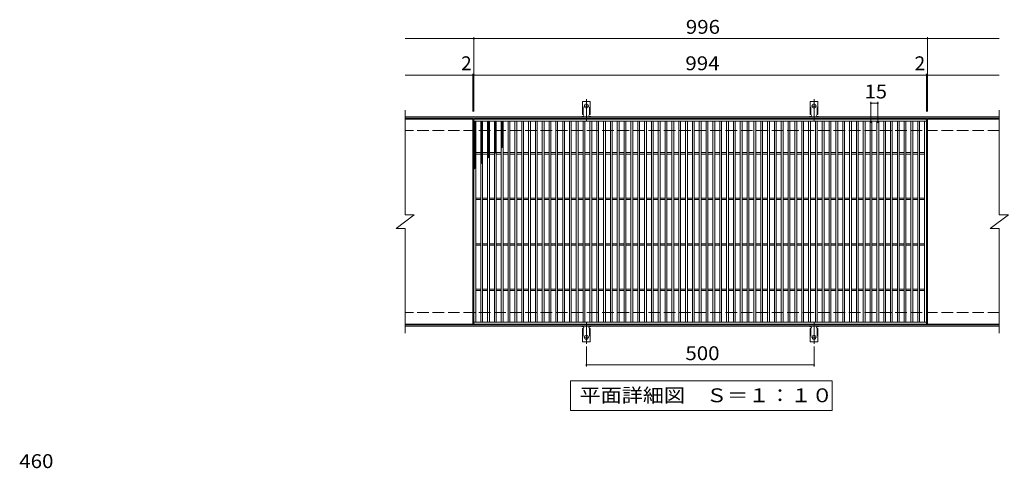
# Model space of a CAD drawing. Units: millimetres. Extents: x -1750 to 1653, y -1377 to 1157.
# Drawn here: x -1647 to 515, y 172 to 1157 of the extents above; entities that cross this region are included whole.
import ezdxf

# ---------------------------------------------------------------- set-up
doc = ezdxf.new("R2010")
doc.units = ezdxf.units.MM
doc.header["$LTSCALE"] = 10
for name, pattern in [('JWW_CENTER2', [13.546667, 11.006667, -0.846667, 0.846667, -0.846667]), ('JWW_DASHED2', [3.386667, 1.693333, -1.693333]), ('JWW_DASHED3', [3.386667, 2.54, -0.846667])]:
    doc.linetypes.add(name, pattern=pattern)
for name, color, linetype in [('C-1', 7, 'Continuous'), ('C-2', 7, 'Continuous'), ('C-4', 7, 'Continuous'), ('C-5', 7, 'Continuous'), ('C-9', 7, 'Continuous'), ('C-A', 7, 'Continuous'), ('D-4', 7, 'Continuous')]:
    doc.layers.add(name, color=color, linetype=linetype)
doc.styles.add('ＭＳ ゴシック', font='txt', dxfattribs={"height": 1})

msp = doc.modelspace()

# ---------------------------------------------------------------- linework, layer by layer
at = {"layer": 'C-1', "color": 2, "linetype": 'Continuous', "lineweight": 9}
for p, q in [((504.2, 943.8), (-800.8, 943.8)), ((504.2, 940.8), (-800.8, 940.8)), ((504.2, 486.8), (-800.8, 486.8)), ((504.2, 483.8), (-800.8, 483.8))]:
    msp.add_line(p, q, dxfattribs=at)
at = {"layer": 'C-1', "color": 2, "linetype": 'JWW_DASHED3', "lineweight": 9}
for p, q in [((504.2, 913.8), (-800.8, 913.8)), ((504.2, 513.8), (-800.8, 513.8))]:
    msp.add_line(p, q, dxfattribs=at)
at = {"layer": 'C-2', "color": 3, "linetype": 'Continuous', "lineweight": 9}
for p, q in [((-800.8, 958.8), (-800.8, 728.8)), ((504.2, 958.8), (504.2, 728.8)), ((-651.8, 938.8), (-800.8, 938.8)), ((-651.8, 938.8), (-651.8, 488.8)), ((-649.8, 488.8), (-649.8, 938.8)), ((-649.8, 938.8), (344.2, 938.8)), ((-649.8, 934.8), (344.2, 934.8)), ((-645.8, 492.8), (-645.8, 934.8)), ((-634.8, 492.8), (-634.8, 934.8)), ((-630.8, 492.8), (-630.8, 934.8)), ((-619.8, 492.8), (-619.8, 934.8)), ((-615.8, 492.8), (-615.8, 934.8)), ((-604.8, 492.8), (-604.8, 934.8)), ((-600.8, 492.8), (-600.8, 934.8)), ((-589.8, 492.8), (-589.8, 934.8)), ((-585.8, 492.8), (-585.8, 934.8)), ((-574.8, 492.8), (-574.8, 934.8)), ((-570.8, 492.8), (-570.8, 934.8)), ((-559.8, 492.8), (-559.8, 934.8)), ((-555.8, 492.8), (-555.8, 934.8)), ((-544.8, 492.8), (-544.8, 934.8)), ((-540.8, 492.8), (-540.8, 934.8)), ((-529.8, 492.8), (-529.8, 934.8)), ((-525.8, 492.8), (-525.8, 934.8)), ((-514.8, 492.8), (-514.8, 934.8)), ((-510.8, 492.8), (-510.8, 934.8)), ((-499.8, 492.8), (-499.8, 934.8)), ((-495.8, 492.8), (-495.8, 934.8)), ((-484.8, 492.8), (-484.8, 934.8)), ((-480.8, 492.8), (-480.8, 934.8)), ((-469.8, 492.8), (-469.8, 934.8)), ((-465.8, 492.8), (-465.8, 934.8)), ((-454.8, 492.8), (-454.8, 934.8)), ((-450.8, 492.8), (-450.8, 934.8)), ((-439.8, 492.8), (-439.8, 934.8)), ((-435.8, 492.8), (-435.8, 934.8)), ((-424.8, 492.8), (-424.8, 934.8)), ((-420.8, 492.8), (-420.8, 934.8)), ((-409.8, 492.8), (-409.8, 934.8)), ((-405.8, 492.8), (-405.8, 934.8)), ((-394.8, 492.8), (-394.8, 934.8)), ((-390.8, 492.8), (-390.8, 934.8)), ((-379.8, 492.8), (-379.8, 934.8)), ((-375.8, 492.8), (-375.8, 934.8)), ((-364.8, 492.8), (-364.8, 934.8)), ((-360.8, 492.8), (-360.8, 934.8)), ((-349.8, 492.8), (-349.8, 934.8)), ((-345.8, 492.8), (-345.8, 934.8)), ((-334.8, 492.8), (-334.8, 934.8)), ((-330.8, 492.8), (-330.8, 934.8)), ((-319.8, 492.8), (-319.8, 934.8)), ((-315.8, 492.8), (-315.8, 934.8)), ((-304.8, 492.8), (-304.8, 934.8)), ((-300.8, 492.8), (-300.8, 934.8)), ((-289.8, 492.8), (-289.8, 934.8)), ((-285.8, 492.8), (-285.8, 934.8)), ((-274.8, 492.8), (-274.8, 934.8)), ((-270.8, 492.8), (-270.8, 934.8)), ((-259.8, 492.8), (-259.8, 934.8)), ((-255.8, 492.8), (-255.8, 934.8)), ((-244.8, 492.8), (-244.8, 934.8)), ((-240.8, 492.8), (-240.8, 934.8)), ((-229.8, 492.8), (-229.8, 934.8)), ((-225.8, 492.8), (-225.8, 934.8)), ((-214.8, 492.8), (-214.8, 934.8)), ((-210.8, 492.8), (-210.8, 934.8)), ((-199.8, 492.8), (-199.8, 934.8)), ((-195.8, 492.8), (-195.8, 934.8)), ((-184.8, 492.8), (-184.8, 934.8)), ((-180.8, 492.8), (-180.8, 934.8)), ((-169.8, 492.8), (-169.8, 934.8)), ((-165.8, 492.8), (-165.8, 934.8)), ((-154.8, 492.8), (-154.8, 934.8)), ((-150.8, 492.8), (-150.8, 934.8)), ((-139.8, 492.8), (-139.8, 934.8)), ((-135.8, 492.8), (-135.8, 934.8)), ((-124.8, 492.8), (-124.8, 934.8)), ((-120.8, 492.8), (-120.8, 934.8)), ((-109.8, 492.8), (-109.8, 934.8)), ((-105.8, 492.8), (-105.8, 934.8)), ((-94.8, 492.8), (-94.8, 934.8)), ((-90.8, 492.8), (-90.8, 934.8)), ((-79.8, 492.8), (-79.8, 934.8)), ((-75.8, 492.8), (-75.8, 934.8)), ((-64.8, 492.8), (-64.8, 934.8)), ((-60.8, 492.8), (-60.8, 934.8)), ((-49.8, 492.8), (-49.8, 934.8)), ((-45.8, 492.8), (-45.8, 934.8)), ((-34.8, 492.8), (-34.8, 934.8)), ((-30.8, 492.8), (-30.8, 934.8)), ((-19.8, 492.8), (-19.8, 934.8)), ((-15.8, 492.8), (-15.8, 934.8)), ((-4.8, 492.8), (-4.8, 934.8)), ((-0.8, 492.8), (-0.8, 934.8)), ((10.2, 492.8), (10.2, 934.8)), ((14.2, 492.8), (14.2, 934.8)), ((25.2, 492.8), (25.2, 934.8)), ((29.2, 492.8), (29.2, 934.8)), ((40.2, 492.8), (40.2, 934.8)), ((44.2, 492.8), (44.2, 934.8)), ((55.2, 492.8), (55.2, 934.8)), ((59.2, 492.8), (59.2, 934.8)), ((70.2, 492.8), (70.2, 934.8)), ((74.2, 492.8), (74.2, 934.8)), ((85.2, 492.8), (85.2, 934.8)), ((89.2, 492.8), (89.2, 934.8)), ((100.2, 492.8), (100.2, 934.8)), ((104.2, 492.8), (104.2, 934.8)), ((115.2, 492.8), (115.2, 934.8)), ((119.2, 492.8), (119.2, 934.8)), ((130.2, 492.8), (130.2, 934.8)), ((134.2, 492.8), (134.2, 934.8)), ((145.2, 492.8), (145.2, 934.8)), ((149.2, 492.8), (149.2, 934.8)), ((160.2, 492.8), (160.2, 934.8)), ((164.2, 492.8), (164.2, 934.8)), ((175.2, 492.8), (175.2, 934.8)), ((179.2, 492.8), (179.2, 934.8)), ((190.2, 492.8), (190.2, 934.8)), ((194.2, 492.8), (194.2, 934.8)), ((205.2, 492.8), (205.2, 934.8)), ((209.2, 492.8), (209.2, 934.8)), ((220.2, 492.8), (220.2, 934.8)), ((224.2, 492.8), (224.2, 934.8)), ((235.2, 492.8), (235.2, 934.8)), ((239.2, 492.8), (239.2, 934.8)), ((250.2, 492.8), (250.2, 934.8)), ((254.2, 492.8), (254.2, 934.8)), ((265.2, 492.8), (265.2, 934.8)), ((269.2, 492.8), (269.2, 934.8)), ((280.2, 492.8), (280.2, 934.8)), ((284.2, 492.8), (284.2, 934.8)), ((295.2, 492.8), (295.2, 934.8)), ((299.2, 492.8), (299.2, 934.8)), ((310.2, 492.8), (310.2, 934.8)), ((314.2, 492.8), (314.2, 934.8)), ((325.2, 492.8), (325.2, 934.8)), ((329.2, 492.8), (329.2, 934.8)), ((340.2, 492.8), (340.2, 934.8)), ((344.2, 938.8), (344.2, 488.8)), ((346.2, 938.8), (346.2, 488.8)), ((504.2, 938.8), (346.2, 938.8)), ((-645.8, 865.3), (-634.8, 865.3)), ((-630.8, 865.3), (-619.8, 865.3)), ((-615.8, 865.3), (-604.8, 865.3)), ((-600.8, 865.3), (-589.8, 865.3)), ((-585.8, 865.3), (-574.8, 865.3)), ((-570.8, 865.3), (-559.8, 865.3)), ((-555.8, 865.3), (-544.8, 865.3)), ((-540.8, 865.3), (-529.8, 865.3)), ((-525.8, 865.3), (-514.8, 865.3)), ((-510.8, 865.3), (-499.8, 865.3)), ((-495.8, 865.3), (-484.8, 865.3)), ((-480.8, 865.3), (-469.8, 865.3)), ((-465.8, 865.3), (-454.8, 865.3)), ((-450.8, 865.3), (-439.8, 865.3)), ((-435.8, 865.3), (-424.8, 865.3)), ((-420.8, 865.3), (-409.8, 865.3)), ((-405.8, 865.3), (-394.8, 865.3)), ((-390.8, 865.3), (-379.8, 865.3)), ((-375.8, 865.3), (-364.8, 865.3)), ((-360.8, 865.3), (-349.8, 865.3)), ((-345.8, 865.3), (-334.8, 865.3)), ((-330.8, 865.3), (-319.8, 865.3)), ((-315.8, 865.3), (-304.8, 865.3)), ((-300.8, 865.3), (-289.8, 865.3)), ((-285.8, 865.3), (-274.8, 865.3)), ((-270.8, 865.3), (-259.8, 865.3)), ((-255.8, 865.3), (-244.8, 865.3)), ((-240.8, 865.3), (-229.8, 865.3)), ((-225.8, 865.3), (-214.8, 865.3)), ((-210.8, 865.3), (-199.8, 865.3)), ((-195.8, 865.3), (-184.8, 865.3)), ((-180.8, 865.3), (-169.8, 865.3)), ((-165.8, 865.3), (-154.8, 865.3)), ((-150.8, 865.3), (-139.8, 865.3)), ((-135.8, 865.3), (-124.8, 865.3)), ((-120.8, 865.3), (-109.8, 865.3)), ((-105.8, 865.3), (-94.8, 865.3)), ((-90.8, 865.3), (-79.8, 865.3)), ((-75.8, 865.3), (-64.8, 865.3)), ((-60.8, 865.3), (-49.8, 865.3)), ((-45.8, 865.3), (-34.8, 865.3)), ((-30.8, 865.3), (-19.8, 865.3)), ((-15.8, 865.3), (-4.8, 865.3)), ((-0.8, 865.3), (10.2, 865.3)), ((14.2, 865.3), (25.2, 865.3)), ((29.2, 865.3), (40.2, 865.3)), ((44.2, 865.3), (55.2, 865.3)), ((59.2, 865.3), (70.2, 865.3)), ((74.2, 865.3), (85.2, 865.3)), ((89.2, 865.3), (100.2, 865.3)), ((104.2, 865.3), (115.2, 865.3)), ((119.2, 865.3), (130.2, 865.3)), ((134.2, 865.3), (145.2, 865.3)), ((149.2, 865.3), (160.2, 865.3)), ((164.2, 865.3), (175.2, 865.3)), ((179.2, 865.3), (190.2, 865.3)), ((194.2, 865.3), (205.2, 865.3)), ((209.2, 865.3), (220.2, 865.3)), ((224.2, 865.3), (235.2, 865.3)), ((239.2, 865.3), (250.2, 865.3)), ((254.2, 865.3), (265.2, 865.3)), ((269.2, 865.3), (280.2, 865.3)), ((284.2, 865.3), (295.2, 865.3)), ((299.2, 865.3), (310.2, 865.3)), ((314.2, 865.3), (325.2, 865.3)), ((329.2, 865.3), (340.2, 865.3)), ((-645.8, 862.3), (-634.8, 862.3)), ((-630.8, 862.3), (-619.8, 862.3)), ((-615.8, 862.3), (-604.8, 862.3)), ((-600.8, 862.3), (-589.8, 862.3)), ((-585.8, 862.3), (-574.8, 862.3)), ((-570.8, 862.3), (-559.8, 862.3)), ((-555.8, 862.3), (-544.8, 862.3)), ((-540.8, 862.3), (-529.8, 862.3)), ((-525.8, 862.3), (-514.8, 862.3)), ((-510.8, 862.3), (-499.8, 862.3)), ((-495.8, 862.3), (-484.8, 862.3)), ((-480.8, 862.3), (-469.8, 862.3)), ((-465.8, 862.3), (-454.8, 862.3)), ((-450.8, 862.3), (-439.8, 862.3)), ((-435.8, 862.3), (-424.8, 862.3)), ((-420.8, 862.3), (-409.8, 862.3)), ((-405.8, 862.3), (-394.8, 862.3)), ((-390.8, 862.3), (-379.8, 862.3)), ((-375.8, 862.3), (-364.8, 862.3)), ((-360.8, 862.3), (-349.8, 862.3)), ((-345.8, 862.3), (-334.8, 862.3)), ((-330.8, 862.3), (-319.8, 862.3)), ((-315.8, 862.3), (-304.8, 862.3)), ((-300.8, 862.3), (-289.8, 862.3)), ((-285.8, 862.3), (-274.8, 862.3)), ((-270.8, 862.3), (-259.8, 862.3)), ((-255.8, 862.3), (-244.8, 862.3)), ((-240.8, 862.3), (-229.8, 862.3)), ((-225.8, 862.3), (-214.8, 862.3)), ((-210.8, 862.3), (-199.8, 862.3)), ((-195.8, 862.3), (-184.8, 862.3)), ((-180.8, 862.3), (-169.8, 862.3)), ((-165.8, 862.3), (-154.8, 862.3)), ((-150.8, 862.3), (-139.8, 862.3)), ((-135.8, 862.3), (-124.8, 862.3)), ((-120.8, 862.3), (-109.8, 862.3)), ((-105.8, 862.3), (-94.8, 862.3)), ((-90.8, 862.3), (-79.8, 862.3)), ((-75.8, 862.3), (-64.8, 862.3)), ((-60.8, 862.3), (-49.8, 862.3)), ((-45.8, 862.3), (-34.8, 862.3)), ((-30.8, 862.3), (-19.8, 862.3)), ((-15.8, 862.3), (-4.8, 862.3)), ((-0.8, 862.3), (10.2, 862.3)), ((14.2, 862.3), (25.2, 862.3)), ((29.2, 862.3), (40.2, 862.3)), ((44.2, 862.3), (55.2, 862.3)), ((59.2, 862.3), (70.2, 862.3)), ((74.2, 862.3), (85.2, 862.3)), ((89.2, 862.3), (100.2, 862.3)), ((104.2, 862.3), (115.2, 862.3)), ((119.2, 862.3), (130.2, 862.3)), ((134.2, 862.3), (145.2, 862.3)), ((149.2, 862.3), (160.2, 862.3)), ((164.2, 862.3), (175.2, 862.3)), ((179.2, 862.3), (190.2, 862.3)), ((194.2, 862.3), (205.2, 862.3)), ((209.2, 862.3), (220.2, 862.3)), ((224.2, 862.3), (235.2, 862.3)), ((239.2, 862.3), (250.2, 862.3)), ((254.2, 862.3), (265.2, 862.3)), ((269.2, 862.3), (280.2, 862.3)), ((284.2, 862.3), (295.2, 862.3)), ((299.2, 862.3), (310.2, 862.3)), ((314.2, 862.3), (325.2, 862.3)), ((329.2, 862.3), (340.2, 862.3)), ((-645.8, 765.3), (-634.8, 765.3)), ((-645.8, 762.3), (-634.8, 762.3)), ((-630.8, 765.3), (-619.8, 765.3)), ((-630.8, 762.3), (-619.8, 762.3)), ((-615.8, 765.3), (-604.8, 765.3)), ((-615.8, 762.3), (-604.8, 762.3)), ((-600.8, 765.3), (-589.8, 765.3)), ((-600.8, 762.3), (-589.8, 762.3)), ((-585.8, 765.3), (-574.8, 765.3)), ((-585.8, 762.3), (-574.8, 762.3)), ((-570.8, 765.3), (-559.8, 765.3)), ((-570.8, 762.3), (-559.8, 762.3)), ((-555.8, 765.3), (-544.8, 765.3)), ((-555.8, 762.3), (-544.8, 762.3)), ((-540.8, 765.3), (-529.8, 765.3)), ((-540.8, 762.3), (-529.8, 762.3)), ((-525.8, 765.3), (-514.8, 765.3)), ((-525.8, 762.3), (-514.8, 762.3)), ((-510.8, 765.3), (-499.8, 765.3)), ((-510.8, 762.3), (-499.8, 762.3)), ((-495.8, 765.3), (-484.8, 765.3)), ((-495.8, 762.3), (-484.8, 762.3)), ((-480.8, 765.3), (-469.8, 765.3)), ((-480.8, 762.3), (-469.8, 762.3)), ((-465.8, 765.3), (-454.8, 765.3)), ((-465.8, 762.3), (-454.8, 762.3)), ((-450.8, 765.3), (-439.8, 765.3)), ((-450.8, 762.3), (-439.8, 762.3)), ((-435.8, 765.3), (-424.8, 765.3)), ((-435.8, 762.3), (-424.8, 762.3)), ((-420.8, 765.3), (-409.8, 765.3)), ((-420.8, 762.3), (-409.8, 762.3)), ((-405.8, 765.3), (-394.8, 765.3)), ((-405.8, 762.3), (-394.8, 762.3)), ((-390.8, 765.3), (-379.8, 765.3)), ((-390.8, 762.3), (-379.8, 762.3)), ((-375.8, 765.3), (-364.8, 765.3)), ((-375.8, 762.3), (-364.8, 762.3)), ((-360.8, 765.3), (-349.8, 765.3)), ((-360.8, 762.3), (-349.8, 762.3)), ((-345.8, 765.3), (-334.8, 765.3)), ((-345.8, 762.3), (-334.8, 762.3)), ((-330.8, 765.3), (-319.8, 765.3)), ((-330.8, 762.3), (-319.8, 762.3)), ((-315.8, 765.3), (-304.8, 765.3)), ((-315.8, 762.3), (-304.8, 762.3)), ((-300.8, 765.3), (-289.8, 765.3)), ((-300.8, 762.3), (-289.8, 762.3)), ((-285.8, 765.3), (-274.8, 765.3)), ((-285.8, 762.3), (-274.8, 762.3)), ((-270.8, 765.3), (-259.8, 765.3)), ((-270.8, 762.3), (-259.8, 762.3)), ((-255.8, 765.3), (-244.8, 765.3)), ((-255.8, 762.3), (-244.8, 762.3)), ((-240.8, 765.3), (-229.8, 765.3)), ((-240.8, 762.3), (-229.8, 762.3)), ((-225.8, 765.3), (-214.8, 765.3)), ((-225.8, 762.3), (-214.8, 762.3)), ((-210.8, 765.3), (-199.8, 765.3)), ((-210.8, 762.3), (-199.8, 762.3)), ((-195.8, 765.3), (-184.8, 765.3)), ((-195.8, 762.3), (-184.8, 762.3)), ((-180.8, 765.3), (-169.8, 765.3)), ((-180.8, 762.3), (-169.8, 762.3)), ((-165.8, 765.3), (-154.8, 765.3)), ((-165.8, 762.3), (-154.8, 762.3)), ((-150.8, 765.3), (-139.8, 765.3)), ((-150.8, 762.3), (-139.8, 762.3)), ((-135.8, 765.3), (-124.8, 765.3)), ((-135.8, 762.3), (-124.8, 762.3)), ((-120.8, 765.3), (-109.8, 765.3)), ((-120.8, 762.3), (-109.8, 762.3)), ((-105.8, 765.3), (-94.8, 765.3)), ((-105.8, 762.3), (-94.8, 762.3)), ((-90.8, 765.3), (-79.8, 765.3)), ((-90.8, 762.3), (-79.8, 762.3)), ((-75.8, 765.3), (-64.8, 765.3)), ((-75.8, 762.3), (-64.8, 762.3)), ((-60.8, 765.3), (-49.8, 765.3)), ((-60.8, 762.3), (-49.8, 762.3)), ((-45.8, 765.3), (-34.8, 765.3)), ((-45.8, 762.3), (-34.8, 762.3)), ((-30.8, 765.3), (-19.8, 765.3)), ((-30.8, 762.3), (-19.8, 762.3)), ((-15.8, 765.3), (-4.8, 765.3)), ((-15.8, 762.3), (-4.8, 762.3)), ((-0.8, 765.3), (10.2, 765.3)), ((-0.8, 762.3), (10.2, 762.3)), ((14.2, 765.3), (25.2, 765.3)), ((14.2, 762.3), (25.2, 762.3)), ((29.2, 765.3), (40.2, 765.3)), ((29.2, 762.3), (40.2, 762.3)), ((44.2, 765.3), (55.2, 765.3)), ((44.2, 762.3), (55.2, 762.3)), ((59.2, 765.3), (70.2, 765.3)), ((59.2, 762.3), (70.2, 762.3)), ((74.2, 765.3), (85.2, 765.3)), ((74.2, 762.3), (85.2, 762.3)), ((89.2, 765.3), (100.2, 765.3)), ((89.2, 762.3), (100.2, 762.3)), ((104.2, 765.3), (115.2, 765.3)), ((104.2, 762.3), (115.2, 762.3)), ((119.2, 765.3), (130.2, 765.3)), ((119.2, 762.3), (130.2, 762.3)), ((134.2, 765.3), (145.2, 765.3)), ((134.2, 762.3), (145.2, 762.3)), ((149.2, 765.3), (160.2, 765.3)), ((149.2, 762.3), (160.2, 762.3)), ((164.2, 765.3), (175.2, 765.3)), ((164.2, 762.3), (175.2, 762.3)), ((179.2, 765.3), (190.2, 765.3)), ((179.2, 762.3), (190.2, 762.3)), ((194.2, 765.3), (205.2, 765.3)), ((194.2, 762.3), (205.2, 762.3)), ((209.2, 765.3), (220.2, 765.3)), ((209.2, 762.3), (220.2, 762.3)), ((224.2, 765.3), (235.2, 765.3)), ((224.2, 762.3), (235.2, 762.3)), ((239.2, 765.3), (250.2, 765.3)), ((239.2, 762.3), (250.2, 762.3)), ((254.2, 765.3), (265.2, 765.3)), ((254.2, 762.3), (265.2, 762.3)), ((269.2, 765.3), (280.2, 765.3)), ((269.2, 762.3), (280.2, 762.3)), ((284.2, 765.3), (295.2, 765.3)), ((284.2, 762.3), (295.2, 762.3)), ((299.2, 765.3), (310.2, 765.3)), ((299.2, 762.3), (310.2, 762.3)), ((314.2, 765.3), (325.2, 765.3)), ((314.2, 762.3), (325.2, 762.3)), ((329.2, 765.3), (340.2, 765.3)), ((329.2, 762.3), (340.2, 762.3)), ((-820.8, 698.8), (-780.8, 728.8)), ((-800.8, 728.8), (-780.8, 728.8)), ((484.2, 698.8), (524.2, 728.8)), ((504.2, 728.8), (524.2, 728.8)), ((-820.8, 698.8), (-800.8, 698.8)), ((-800.8, 698.8), (-800.8, 468.8)), ((484.2, 698.8), (504.2, 698.8)), ((504.2, 698.8), (504.2, 468.8)), ((-645.8, 665.3), (-634.8, 665.3)), ((-645.8, 662.3), (-634.8, 662.3)), ((-630.8, 665.3), (-619.8, 665.3)), ((-630.8, 662.3), (-619.8, 662.3)), ((-615.8, 665.3), (-604.8, 665.3)), ((-615.8, 662.3), (-604.8, 662.3)), ((-600.8, 665.3), (-589.8, 665.3)), ((-600.8, 662.3), (-589.8, 662.3)), ((-585.8, 665.3), (-574.8, 665.3)), ((-585.8, 662.3), (-574.8, 662.3)), ((-570.8, 665.3), (-559.8, 665.3)), ((-570.8, 662.3), (-559.8, 662.3)), ((-555.8, 665.3), (-544.8, 665.3)), ((-555.8, 662.3), (-544.8, 662.3)), ((-540.8, 665.3), (-529.8, 665.3)), ((-540.8, 662.3), (-529.8, 662.3)), ((-525.8, 665.3), (-514.8, 665.3)), ((-525.8, 662.3), (-514.8, 662.3)), ((-510.8, 665.3), (-499.8, 665.3)), ((-510.8, 662.3), (-499.8, 662.3)), ((-495.8, 665.3), (-484.8, 665.3)), ((-495.8, 662.3), (-484.8, 662.3)), ((-480.8, 665.3), (-469.8, 665.3)), ((-480.8, 662.3), (-469.8, 662.3)), ((-465.8, 665.3), (-454.8, 665.3)), ((-465.8, 662.3), (-454.8, 662.3)), ((-450.8, 665.3), (-439.8, 665.3)), ((-450.8, 662.3), (-439.8, 662.3)), ((-435.8, 665.3), (-424.8, 665.3)), ((-435.8, 662.3), (-424.8, 662.3)), ((-420.8, 665.3), (-409.8, 665.3)), ((-420.8, 662.3), (-409.8, 662.3)), ((-405.8, 665.3), (-394.8, 665.3)), ((-405.8, 662.3), (-394.8, 662.3)), ((-390.8, 665.3), (-379.8, 665.3)), ((-390.8, 662.3), (-379.8, 662.3)), ((-375.8, 665.3), (-364.8, 665.3)), ((-375.8, 662.3), (-364.8, 662.3)), ((-360.8, 665.3), (-349.8, 665.3)), ((-360.8, 662.3), (-349.8, 662.3)), ((-345.8, 665.3), (-334.8, 665.3)), ((-345.8, 662.3), (-334.8, 662.3)), ((-330.8, 665.3), (-319.8, 665.3)), ((-330.8, 662.3), (-319.8, 662.3)), ((-315.8, 665.3), (-304.8, 665.3)), ((-315.8, 662.3), (-304.8, 662.3)), ((-300.8, 665.3), (-289.8, 665.3)), ((-300.8, 662.3), (-289.8, 662.3)), ((-285.8, 665.3), (-274.8, 665.3)), ((-285.8, 662.3), (-274.8, 662.3)), ((-270.8, 665.3), (-259.8, 665.3)), ((-270.8, 662.3), (-259.8, 662.3)), ((-255.8, 665.3), (-244.8, 665.3)), ((-255.8, 662.3), (-244.8, 662.3)), ((-240.8, 665.3), (-229.8, 665.3)), ((-240.8, 662.3), (-229.8, 662.3)), ((-225.8, 665.3), (-214.8, 665.3)), ((-225.8, 662.3), (-214.8, 662.3)), ((-210.8, 665.3), (-199.8, 665.3)), ((-210.8, 662.3), (-199.8, 662.3)), ((-195.8, 665.3), (-184.8, 665.3)), ((-195.8, 662.3), (-184.8, 662.3)), ((-180.8, 665.3), (-169.8, 665.3)), ((-180.8, 662.3), (-169.8, 662.3)), ((-165.8, 665.3), (-154.8, 665.3)), ((-165.8, 662.3), (-154.8, 662.3)), ((-150.8, 665.3), (-139.8, 665.3)), ((-150.8, 662.3), (-139.8, 662.3)), ((-135.8, 665.3), (-124.8, 665.3)), ((-135.8, 662.3), (-124.8, 662.3)), ((-120.8, 665.3), (-109.8, 665.3)), ((-120.8, 662.3), (-109.8, 662.3)), ((-105.8, 665.3), (-94.8, 665.3)), ((-105.8, 662.3), (-94.8, 662.3)), ((-90.8, 665.3), (-79.8, 665.3)), ((-90.8, 662.3), (-79.8, 662.3)), ((-75.8, 665.3), (-64.8, 665.3)), ((-75.8, 662.3), (-64.8, 662.3)), ((-60.8, 665.3), (-49.8, 665.3)), ((-60.8, 662.3), (-49.8, 662.3)), ((-45.8, 665.3), (-34.8, 665.3)), ((-45.8, 662.3), (-34.8, 662.3)), ((-30.8, 665.3), (-19.8, 665.3)), ((-30.8, 662.3), (-19.8, 662.3)), ((-15.8, 665.3), (-4.8, 665.3)), ((-15.8, 662.3), (-4.8, 662.3)), ((-0.8, 665.3), (10.2, 665.3)), ((-0.8, 662.3), (10.2, 662.3)), ((14.2, 665.3), (25.2, 665.3)), ((14.2, 662.3), (25.2, 662.3)), ((29.2, 665.3), (40.2, 665.3)), ((29.2, 662.3), (40.2, 662.3)), ((44.2, 665.3), (55.2, 665.3)), ((44.2, 662.3), (55.2, 662.3)), ((59.2, 665.3), (70.2, 665.3)), ((59.2, 662.3), (70.2, 662.3)), ((74.2, 665.3), (85.2, 665.3)), ((74.2, 662.3), (85.2, 662.3)), ((89.2, 665.3), (100.2, 665.3)), ((89.2, 662.3), (100.2, 662.3)), ((104.2, 665.3), (115.2, 665.3)), ((104.2, 662.3), (115.2, 662.3)), ((119.2, 665.3), (130.2, 665.3)), ((119.2, 662.3), (130.2, 662.3)), ((134.2, 665.3), (145.2, 665.3)), ((134.2, 662.3), (145.2, 662.3)), ((149.2, 665.3), (160.2, 665.3)), ((149.2, 662.3), (160.2, 662.3)), ((164.2, 665.3), (175.2, 665.3)), ((164.2, 662.3), (175.2, 662.3)), ((179.2, 665.3), (190.2, 665.3)), ((179.2, 662.3), (190.2, 662.3)), ((194.2, 665.3), (205.2, 665.3)), ((194.2, 662.3), (205.2, 662.3)), ((209.2, 665.3), (220.2, 665.3)), ((209.2, 662.3), (220.2, 662.3)), ((224.2, 665.3), (235.2, 665.3)), ((224.2, 662.3), (235.2, 662.3)), ((239.2, 665.3), (250.2, 665.3)), ((239.2, 662.3), (250.2, 662.3)), ((254.2, 665.3), (265.2, 665.3)), ((254.2, 662.3), (265.2, 662.3)), ((269.2, 665.3), (280.2, 665.3)), ((269.2, 662.3), (280.2, 662.3)), ((284.2, 665.3), (295.2, 665.3)), ((284.2, 662.3), (295.2, 662.3)), ((299.2, 665.3), (310.2, 665.3)), ((299.2, 662.3), (310.2, 662.3)), ((314.2, 665.3), (325.2, 665.3)), ((314.2, 662.3), (325.2, 662.3)), ((329.2, 665.3), (340.2, 665.3)), ((329.2, 662.3), (340.2, 662.3)), ((-645.8, 565.3), (-634.8, 565.3)), ((-645.8, 562.3), (-634.8, 562.3)), ((-630.8, 565.3), (-619.8, 565.3)), ((-630.8, 562.3), (-619.8, 562.3)), ((-615.8, 565.3), (-604.8, 565.3)), ((-615.8, 562.3), (-604.8, 562.3)), ((-600.8, 565.3), (-589.8, 565.3)), ((-600.8, 562.3), (-589.8, 562.3)), ((-585.8, 565.3), (-574.8, 565.3)), ((-585.8, 562.3), (-574.8, 562.3)), ((-570.8, 565.3), (-559.8, 565.3)), ((-570.8, 562.3), (-559.8, 562.3)), ((-555.8, 565.3), (-544.8, 565.3)), ((-555.8, 562.3), (-544.8, 562.3)), ((-540.8, 565.3), (-529.8, 565.3)), ((-540.8, 562.3), (-529.8, 562.3)), ((-525.8, 565.3), (-514.8, 565.3)), ((-525.8, 562.3), (-514.8, 562.3)), ((-510.8, 565.3), (-499.8, 565.3)), ((-510.8, 562.3), (-499.8, 562.3)), ((-495.8, 565.3), (-484.8, 565.3)), ((-495.8, 562.3), (-484.8, 562.3)), ((-480.8, 565.3), (-469.8, 565.3)), ((-480.8, 562.3), (-469.8, 562.3)), ((-465.8, 565.3), (-454.8, 565.3)), ((-465.8, 562.3), (-454.8, 562.3)), ((-450.8, 565.3), (-439.8, 565.3)), ((-450.8, 562.3), (-439.8, 562.3)), ((-435.8, 565.3), (-424.8, 565.3)), ((-435.8, 562.3), (-424.8, 562.3)), ((-420.8, 565.3), (-409.8, 565.3)), ((-420.8, 562.3), (-409.8, 562.3)), ((-405.8, 565.3), (-394.8, 565.3)), ((-405.8, 562.3), (-394.8, 562.3)), ((-390.8, 565.3), (-379.8, 565.3)), ((-390.8, 562.3), (-379.8, 562.3)), ((-375.8, 565.3), (-364.8, 565.3)), ((-375.8, 562.3), (-364.8, 562.3)), ((-360.8, 565.3), (-349.8, 565.3)), ((-360.8, 562.3), (-349.8, 562.3)), ((-345.8, 565.3), (-334.8, 565.3)), ((-345.8, 562.3), (-334.8, 562.3)), ((-330.8, 565.3), (-319.8, 565.3)), ((-330.8, 562.3), (-319.8, 562.3)), ((-315.8, 565.3), (-304.8, 565.3)), ((-315.8, 562.3), (-304.8, 562.3)), ((-300.8, 565.3), (-289.8, 565.3)), ((-300.8, 562.3), (-289.8, 562.3)), ((-285.8, 565.3), (-274.8, 565.3)), ((-285.8, 562.3), (-274.8, 562.3)), ((-270.8, 565.3), (-259.8, 565.3)), ((-270.8, 562.3), (-259.8, 562.3)), ((-255.8, 565.3), (-244.8, 565.3)), ((-255.8, 562.3), (-244.8, 562.3)), ((-240.8, 565.3), (-229.8, 565.3)), ((-240.8, 562.3), (-229.8, 562.3)), ((-225.8, 565.3), (-214.8, 565.3)), ((-225.8, 562.3), (-214.8, 562.3)), ((-210.8, 565.3), (-199.8, 565.3)), ((-210.8, 562.3), (-199.8, 562.3)), ((-195.8, 565.3), (-184.8, 565.3)), ((-195.8, 562.3), (-184.8, 562.3)), ((-180.8, 565.3), (-169.8, 565.3)), ((-180.8, 562.3), (-169.8, 562.3)), ((-165.8, 565.3), (-154.8, 565.3)), ((-165.8, 562.3), (-154.8, 562.3)), ((-150.8, 565.3), (-139.8, 565.3)), ((-150.8, 562.3), (-139.8, 562.3)), ((-135.8, 565.3), (-124.8, 565.3)), ((-135.8, 562.3), (-124.8, 562.3)), ((-120.8, 565.3), (-109.8, 565.3)), ((-120.8, 562.3), (-109.8, 562.3)), ((-105.8, 565.3), (-94.8, 565.3)), ((-105.8, 562.3), (-94.8, 562.3)), ((-90.8, 565.3), (-79.8, 565.3)), ((-90.8, 562.3), (-79.8, 562.3)), ((-75.8, 565.3), (-64.8, 565.3)), ((-75.8, 562.3), (-64.8, 562.3)), ((-60.8, 565.3), (-49.8, 565.3)), ((-60.8, 562.3), (-49.8, 562.3)), ((-45.8, 565.3), (-34.8, 565.3)), ((-45.8, 562.3), (-34.8, 562.3)), ((-30.8, 565.3), (-19.8, 565.3)), ((-30.8, 562.3), (-19.8, 562.3)), ((-15.8, 565.3), (-4.8, 565.3)), ((-15.8, 562.3), (-4.8, 562.3)), ((-0.8, 565.3), (10.2, 565.3)), ((-0.8, 562.3), (10.2, 562.3)), ((14.2, 565.3), (25.2, 565.3)), ((14.2, 562.3), (25.2, 562.3)), ((29.2, 565.3), (40.2, 565.3)), ((29.2, 562.3), (40.2, 562.3)), ((44.2, 565.3), (55.2, 565.3)), ((44.2, 562.3), (55.2, 562.3)), ((59.2, 565.3), (70.2, 565.3)), ((59.2, 562.3), (70.2, 562.3)), ((74.2, 565.3), (85.2, 565.3)), ((74.2, 562.3), (85.2, 562.3)), ((89.2, 565.3), (100.2, 565.3)), ((89.2, 562.3), (100.2, 562.3)), ((104.2, 565.3), (115.2, 565.3)), ((104.2, 562.3), (115.2, 562.3)), ((119.2, 565.3), (130.2, 565.3)), ((119.2, 562.3), (130.2, 562.3)), ((134.2, 565.3), (145.2, 565.3)), ((134.2, 562.3), (145.2, 562.3)), ((149.2, 565.3), (160.2, 565.3)), ((149.2, 562.3), (160.2, 562.3)), ((164.2, 565.3), (175.2, 565.3)), ((164.2, 562.3), (175.2, 562.3)), ((179.2, 565.3), (190.2, 565.3)), ((179.2, 562.3), (190.2, 562.3)), ((194.2, 565.3), (205.2, 565.3)), ((194.2, 562.3), (205.2, 562.3)), ((209.2, 565.3), (220.2, 565.3)), ((209.2, 562.3), (220.2, 562.3)), ((224.2, 565.3), (235.2, 565.3)), ((224.2, 562.3), (235.2, 562.3)), ((239.2, 565.3), (250.2, 565.3)), ((239.2, 562.3), (250.2, 562.3)), ((254.2, 565.3), (265.2, 565.3)), ((254.2, 562.3), (265.2, 562.3)), ((269.2, 565.3), (280.2, 565.3)), ((269.2, 562.3), (280.2, 562.3)), ((284.2, 565.3), (295.2, 565.3)), ((284.2, 562.3), (295.2, 562.3)), ((299.2, 565.3), (310.2, 565.3)), ((299.2, 562.3), (310.2, 562.3)), ((314.2, 565.3), (325.2, 565.3)), ((314.2, 562.3), (325.2, 562.3)), ((329.2, 565.3), (340.2, 565.3)), ((329.2, 562.3), (340.2, 562.3)), ((-651.8, 488.8), (-800.8, 488.8)), ((344.2, 492.8), (-649.8, 492.8)), ((344.2, 488.8), (-649.8, 488.8)), ((504.2, 488.8), (346.2, 488.8))]:
    msp.add_line(p, q, dxfattribs=at)
at = {"layer": 'C-4', "color": 7, "linetype": 'Continuous', "lineweight": 9}
for p, q in [((-800.8, 1115.8), (504.2, 1115.8)), ((-649.8, 955.8), (-649.8, 1118.8)), ((346.2, 955.8), (346.2, 1118.8)), ((-651.8, 955.8), (-651.8, 1038.8)), ((344.2, 955.8), (344.2, 1038.8)), ((-800.8, 1035.8), (504.2, 1035.8)), ((222.2, 930.8), (222.2, 976.8)), ((222.2, 973.8), (237.2, 973.8)), ((237.2, 930.8), (237.2, 976.8)), ((-402.8, 439.1), (-402.8, 395.8)), ((97.2, 439.1), (97.2, 395.8)), ((-402.8, 398.8), (97.2, 398.8))]:
    msp.add_line(p, q, dxfattribs=at)
at = {"layer": 'C-4', "color": 7, "linetype": 'Continuous', "lineweight": 9, "const_width": 2}
for points in [[(-648.8, 1115.8, 0.414214), (-649.8, 1116.8, 0.414214), (-650.8, 1115.8, 0.414214), (-649.8, 1114.8, 0.414214)], [(347.2, 1115.8, 0.414214), (346.2, 1116.8, 0.414214), (345.2, 1115.8, 0.414214), (346.2, 1114.8, 0.414214)], [(-650.8, 1035.8, 0.414214), (-651.8, 1036.8, 0.414214), (-652.8, 1035.8, 0.414214), (-651.8, 1034.8, 0.414214)], [(-648.8, 1035.8, 0.414214), (-649.8, 1036.8, 0.414214), (-650.8, 1035.8, 0.414214), (-649.8, 1034.8, 0.414214)], [(345.2, 1035.8, 0.414214), (344.2, 1036.8, 0.414214), (343.2, 1035.8, 0.414214), (344.2, 1034.8, 0.414214)], [(347.2, 1035.8, 0.414214), (346.2, 1036.8, 0.414214), (345.2, 1035.8, 0.414214), (346.2, 1034.8, 0.414214)], [(223.2, 973.8, 0.414214), (222.2, 974.8, 0.414214), (221.2, 973.8, 0.414214), (222.2, 972.8, 0.414214)], [(238.2, 973.8, 0.414214), (237.2, 974.8, 0.414214), (236.2, 973.8, 0.414214), (237.2, 972.8, 0.414214)], [(-401.8, 398.8, 0.414214), (-402.8, 399.8, 0.414214), (-403.8, 398.8, 0.414214), (-402.8, 397.8, 0.414214)], [(98.2, 398.8, 0.414214), (97.2, 399.8, 0.414214), (96.2, 398.8, 0.414214), (97.2, 397.8, 0.414214)]]:
    msp.add_lwpolyline(points, format="xyb", close=True, dxfattribs=at)
at = {"layer": 'C-5', "color": 7, "linetype": 'Continuous', "lineweight": 9}
for p, q in [((-437.8, 298.8), (-437.8, 363.8)), ((-437.8, 363.8), (137.2, 363.8)), ((137.2, 363.8), (137.2, 298.8)), ((137.2, 298.8), (-437.8, 298.8))]:
    msp.add_line(p, q, dxfattribs=at)
at = {"layer": 'C-9', "color": 6, "linetype": 'Continuous', "lineweight": 9}
for p, q in [((-649.8, 931), (-646, 934.8)), ((-649.8, 933.8), (-648.9, 934.8)), ((-649.8, 933.5), (-645.8, 929.5)), ((-649.8, 928.2), (-645.8, 932.2)), ((-649.8, 930.7), (-645.8, 926.7)), ((-648.2, 934.8), (-645.8, 932.4)), ((-634.8, 932.1), (-632.2, 934.8)), ((-634.8, 929.3), (-630.8, 933.3)), ((-634.8, 932.9), (-630.8, 928.9)), ((-634.8, 926.4), (-630.8, 930.4)), ((-634.8, 930.1), (-630.8, 926.1)), ((-633.9, 934.8), (-630.8, 931.8)), ((-631, 934.8), (-630.8, 934.6)), ((-619.8, 933.2), (-618.2, 934.8)), ((-619.8, 930.3), (-615.8, 934.3)), ((-619.8, 932.3), (-615.8, 928.3)), ((-619.8, 927.5), (-615.8, 931.5)), ((-619.5, 934.8), (-615.8, 931.1)), ((-616.7, 934.8), (-615.8, 934)), ((-604.8, 933.6), (-603.6, 934.8)), ((-604.8, 930.7), (-600.8, 934.7)), ((-604.8, 933.8), (-600.8, 929.8)), ((-604.8, 927.9), (-600.8, 931.9)), ((-604.8, 931), (-600.8, 927)), ((-603, 934.8), (-600.8, 932.6)), ((-589.8, 932), (-587.1, 934.8)), ((-589.8, 933.4), (-585.8, 929.4)), ((-589.8, 929.2), (-585.8, 933.2)), ((-589.8, 930.5), (-585.8, 926.5)), ((-589.8, 926.4), (-585.8, 930.4)), ((-588.4, 934.8), (-585.8, 932.2)), ((-649.8, 925.3), (-645.8, 929.3)), ((-649.8, 927.9), (-645.8, 923.9)), ((-649.8, 922.5), (-645.8, 926.5)), ((-649.8, 925.1), (-645.8, 921.1)), ((-649.8, 919.7), (-645.8, 923.7)), ((-649.8, 922.2), (-645.8, 918.2)), ((-649.8, 916.9), (-645.8, 920.9)), ((-649.8, 919.4), (-645.8, 915.4)), ((-649.8, 914), (-645.8, 918)), ((-649.8, 916.6), (-645.8, 912.6)), ((-649.8, 911.2), (-645.8, 915.2)), ((-649.8, 913.7), (-645.8, 909.7)), ((-649.8, 908.4), (-645.8, 912.4)), ((-649.8, 910.9), (-645.8, 906.9)), ((-649.8, 905.5), (-645.8, 909.5)), ((-634.8, 923.6), (-630.8, 927.6)), ((-634.8, 927.3), (-630.8, 923.3)), ((-634.8, 920.8), (-630.8, 924.8)), ((-634.8, 924.5), (-630.8, 920.5)), ((-634.8, 918), (-630.8, 922)), ((-634.8, 921.6), (-630.8, 917.6)), ((-634.8, 915.1), (-630.8, 919.1)), ((-634.8, 918.8), (-630.8, 914.8)), ((-634.8, 912.3), (-630.8, 916.3)), ((-634.8, 916), (-630.8, 912)), ((-634.8, 909.5), (-630.8, 913.5)), ((-634.8, 913.1), (-630.8, 909.1)), ((-634.8, 906.7), (-630.8, 910.7)), ((-634.8, 910.3), (-630.8, 906.3)), ((-619.8, 929.5), (-615.8, 925.5)), ((-619.8, 924.7), (-615.8, 928.7)), ((-619.8, 926.6), (-615.8, 922.6)), ((-619.8, 921.9), (-615.8, 925.9)), ((-619.8, 923.8), (-615.8, 919.8)), ((-619.8, 919), (-615.8, 923)), ((-619.8, 921), (-615.8, 917)), ((-619.8, 916.2), (-615.8, 920.2)), ((-619.8, 918.2), (-615.8, 914.2)), ((-619.8, 913.4), (-615.8, 917.4)), ((-619.8, 915.3), (-615.8, 911.3)), ((-619.8, 910.5), (-615.8, 914.5)), ((-619.8, 912.5), (-615.8, 908.5)), ((-619.8, 907.7), (-615.8, 911.7)), ((-619.8, 909.7), (-615.8, 905.7)), ((-619.8, 904.9), (-615.8, 908.9)), ((-604.8, 925.1), (-600.8, 929.1)), ((-604.8, 928.1), (-600.8, 924.1)), ((-604.8, 922.3), (-600.8, 926.3)), ((-604.8, 925.3), (-600.8, 921.3)), ((-604.8, 919.4), (-600.8, 923.4)), ((-604.8, 922.5), (-600.8, 918.5)), ((-604.8, 916.6), (-600.8, 920.6)), ((-604.8, 919.7), (-600.8, 915.7)), ((-604.8, 913.8), (-600.8, 917.8)), ((-604.8, 916.8), (-600.8, 912.8)), ((-604.8, 910.9), (-600.8, 914.9)), ((-604.8, 914), (-600.8, 910)), ((-604.8, 908.1), (-600.8, 912.1)), ((-604.8, 911.2), (-600.8, 907.2)), ((-604.8, 905.3), (-600.8, 909.3)), ((-604.8, 908.3), (-600.8, 904.3)), ((-589.8, 927.7), (-585.8, 923.7)), ((-589.8, 923.5), (-585.8, 927.5)), ((-589.8, 924.9), (-585.8, 920.9)), ((-589.8, 920.7), (-585.8, 924.7)), ((-589.8, 922.1), (-585.8, 918.1)), ((-589.8, 917.9), (-585.8, 921.9)), ((-589.8, 919.2), (-585.8, 915.2)), ((-589.8, 915.1), (-585.8, 919.1)), ((-589.8, 916.4), (-585.8, 912.4)), ((-589.8, 912.2), (-585.8, 916.2)), ((-589.8, 913.6), (-585.8, 909.6)), ((-589.8, 909.4), (-585.8, 913.4)), ((-589.8, 910.8), (-585.8, 906.8)), ((-589.8, 906.6), (-585.8, 910.6)), ((-649.8, 908.1), (-645.8, 904.1)), ((-649.8, 902.7), (-645.8, 906.7)), ((-649.8, 905.3), (-645.8, 901.3)), ((-649.8, 899.9), (-645.8, 903.9)), ((-649.8, 902.4), (-645.8, 898.4)), ((-649.8, 897.1), (-645.8, 901.1)), ((-649.8, 899.6), (-645.8, 895.6)), ((-649.8, 894.2), (-645.8, 898.2)), ((-649.8, 896.8), (-645.8, 892.8)), ((-649.8, 891.4), (-645.8, 895.4)), ((-649.8, 893.9), (-645.8, 889.9)), ((-649.8, 888.6), (-645.8, 892.6)), ((-649.8, 891.1), (-645.8, 887.1)), ((-649.8, 885.7), (-645.8, 889.7)), ((-649.8, 888.3), (-645.8, 884.3)), ((-649.8, 882.9), (-645.8, 886.9)), ((-634.8, 903.8), (-630.8, 907.8)), ((-634.8, 907.5), (-630.8, 903.5)), ((-634.8, 901), (-630.8, 905)), ((-634.8, 904.7), (-630.8, 900.7)), ((-634.8, 898.2), (-630.8, 902.2)), ((-634.8, 901.8), (-630.8, 897.8)), ((-634.8, 895.3), (-630.8, 899.3)), ((-634.8, 899), (-630.8, 895)), ((-634.8, 892.5), (-630.8, 896.5)), ((-634.8, 896.2), (-630.8, 892.2)), ((-634.8, 889.7), (-630.8, 893.7)), ((-634.8, 893.3), (-630.8, 889.3)), ((-634.8, 886.9), (-630.8, 890.9)), ((-634.8, 890.5), (-630.8, 886.5)), ((-634.8, 884), (-630.8, 888)), ((-634.8, 887.7), (-630.8, 883.7)), ((-619.8, 906.8), (-615.8, 902.8)), ((-619.8, 902.1), (-615.8, 906.1)), ((-619.8, 904), (-615.8, 900)), ((-619.8, 899.2), (-615.8, 903.2)), ((-619.8, 901.2), (-615.8, 897.2)), ((-619.8, 896.4), (-615.8, 900.4)), ((-619.8, 898.4), (-615.8, 894.4)), ((-619.8, 893.6), (-615.8, 897.6)), ((-619.8, 895.5), (-615.8, 891.5)), ((-619.8, 890.7), (-615.8, 894.7)), ((-619.8, 892.7), (-615.8, 888.7)), ((-619.8, 887.9), (-615.8, 891.9)), ((-619.8, 889.9), (-615.8, 885.9)), ((-619.8, 885.1), (-615.8, 889.1)), ((-619.8, 887), (-615.8, 883)), ((-604.8, 902.5), (-600.8, 906.5)), ((-604.8, 905.5), (-600.8, 901.5)), ((-604.8, 899.6), (-600.8, 903.6)), ((-604.8, 902.7), (-600.8, 898.7)), ((-604.8, 896.8), (-600.8, 900.8)), ((-604.8, 899.9), (-600.8, 895.9)), ((-604.8, 894), (-600.8, 898)), ((-604.8, 897), (-600.8, 893)), ((-604.8, 891.1), (-600.8, 895.1)), ((-604.8, 894.2), (-600.8, 890.2)), ((-604.8, 888.3), (-600.8, 892.3)), ((-604.8, 891.4), (-600.8, 887.4)), ((-604.8, 885.5), (-600.8, 889.5)), ((-604.8, 888.5), (-600.8, 884.5)), ((-604.8, 882.7), (-600.8, 886.7)), ((-589.8, 907.9), (-585.8, 903.9)), ((-589.8, 903.7), (-585.8, 907.7)), ((-589.8, 905.1), (-585.8, 901.1)), ((-589.8, 900.9), (-585.8, 904.9)), ((-589.8, 902.3), (-585.8, 898.3)), ((-589.8, 898.1), (-585.8, 902.1)), ((-589.8, 899.4), (-585.8, 895.4)), ((-589.8, 895.3), (-585.8, 899.3)), ((-589.8, 896.6), (-585.8, 892.6)), ((-589.8, 892.4), (-585.8, 896.4)), ((-589.8, 893.8), (-585.8, 889.8)), ((-589.8, 889.6), (-585.8, 893.6)), ((-589.8, 891), (-585.8, 887)), ((-589.8, 886.8), (-585.8, 890.8)), ((-589.8, 888.1), (-585.8, 884.1)), ((-589.8, 883.9), (-585.8, 887.9)), ((-649.8, 885.5), (-645.8, 881.5)), ((-649.8, 880.1), (-645.8, 884.1)), ((-649.8, 882.6), (-645.8, 878.6)), ((-649.8, 877.3), (-645.8, 881.3)), ((-649.8, 879.8), (-645.8, 875.8)), ((-649.8, 874.4), (-645.8, 878.4)), ((-649.8, 877), (-645.8, 873)), ((-649.8, 871.6), (-645.8, 875.6)), ((-649.8, 874.1), (-645.8, 870.1)), ((-649.8, 868.8), (-645.8, 872.8)), ((-649.8, 871.3), (-645.8, 867.3)), ((-649.8, 865.9), (-645.8, 869.9)), ((-649.8, 868.5), (-645.8, 864.5)), ((-649.8, 863.1), (-645.8, 867.1)), ((-649.8, 865.7), (-645.8, 861.7)), ((-634.8, 881.2), (-630.8, 885.2)), ((-634.8, 884.9), (-630.8, 880.9)), ((-634.8, 878.4), (-630.8, 882.4)), ((-634.8, 882), (-630.8, 878)), ((-634.8, 875.5), (-630.8, 879.5)), ((-634.8, 879.2), (-630.8, 875.2)), ((-634.8, 872.7), (-630.8, 876.7)), ((-634.8, 876.4), (-630.8, 872.4)), ((-634.8, 869.9), (-630.8, 873.9)), ((-634.8, 873.5), (-630.8, 869.5)), ((-634.8, 867.1), (-630.8, 871.1)), ((-634.8, 870.7), (-630.8, 866.7)), ((-634.8, 864.2), (-630.8, 868.2)), ((-634.8, 867.9), (-630.8, 863.9)), ((-634.8, 861.4), (-630.8, 865.4)), ((-634.8, 865.1), (-630.8, 861.1)), ((-619.8, 882.3), (-615.8, 886.3)), ((-619.8, 884.2), (-615.8, 880.2)), ((-619.8, 879.4), (-615.8, 883.4)), ((-619.8, 881.4), (-615.8, 877.4)), ((-619.8, 876.6), (-615.8, 880.6)), ((-619.8, 878.6), (-615.8, 874.6)), ((-619.8, 873.8), (-615.8, 877.8)), ((-619.8, 875.7), (-615.8, 871.7)), ((-619.8, 870.9), (-615.8, 874.9)), ((-619.8, 872.9), (-615.8, 868.9)), ((-619.8, 868.1), (-615.8, 872.1)), ((-619.8, 870.1), (-615.8, 866.1)), ((-619.8, 865.3), (-615.8, 869.3)), ((-619.8, 867.2), (-615.8, 863.2)), ((-619.8, 862.5), (-615.8, 866.5)), ((-604.8, 885.7), (-600.8, 881.7)), ((-604.8, 879.8), (-600.8, 883.8)), ((-604.8, 882.9), (-600.8, 878.9)), ((-604.8, 877), (-600.8, 881)), ((-604.8, 880.1), (-600.8, 876.1)), ((-604.8, 874.2), (-600.8, 878.2)), ((-604.8, 877.2), (-600.8, 873.2)), ((-604.8, 871.3), (-600.8, 875.3)), ((-604.8, 874.4), (-600.8, 870.4)), ((-604.8, 868.5), (-600.8, 872.5)), ((-604.8, 871.6), (-600.8, 867.6)), ((-604.8, 865.7), (-600.8, 869.7)), ((-604.8, 868.7), (-601.7, 865.6)), ((-604.8, 865.9), (-603.3, 864.3)), ((-603.7, 864), (-600.8, 866.9)), ((-589.8, 885.3), (-585.8, 881.3)), ((-589.8, 881.1), (-585.8, 885.1)), ((-589.8, 882.5), (-585.8, 878.5)), ((-589.8, 878.3), (-585.8, 882.3)), ((-589.8, 879.6), (-587.4, 877.2)), ((-589.8, 875.5), (-585.8, 879.5)), ((-589.8, 876.8), (-589, 875.9)), ((-649.8, 860.3), (-645.8, 864.3)), ((-649.8, 862.8), (-645.8, 858.8)), ((-649.8, 857.5), (-645.8, 861.5)), ((-649.8, 860), (-645.8, 856)), ((-649.8, 854.6), (-645.8, 858.6)), ((-649.8, 857.2), (-645.8, 853.2)), ((-649.8, 851.8), (-645.8, 855.8)), ((-649.8, 854.3), (-645.8, 850.3)), ((-649.8, 849), (-645.8, 853)), ((-649.8, 851.5), (-645.8, 847.5)), ((-649.8, 846.1), (-645.8, 850.1)), ((-649.8, 848.7), (-645.8, 844.7)), ((-649.8, 843.3), (-645.8, 847.3)), ((-649.8, 845.9), (-645.8, 841.9)), ((-649.8, 840.5), (-645.8, 844.5)), ((-634.8, 858.6), (-630.8, 862.6)), ((-634.8, 862.2), (-630.8, 858.2)), ((-634.8, 855.7), (-630.8, 859.7)), ((-634.8, 859.4), (-630.8, 855.4)), ((-634.8, 852.9), (-630.8, 856.9)), ((-634.8, 856.6), (-630.8, 852.6)), ((-634.8, 850.1), (-630.8, 854.1)), ((-634.8, 853.7), (-630.8, 849.7)), ((-634.8, 847.3), (-630.8, 851.3)), ((-634.8, 850.9), (-630.8, 846.9)), ((-634.8, 844.4), (-630.8, 848.4)), ((-634.8, 848.1), (-630.8, 844.1)), ((-634.8, 841.6), (-630.8, 845.6)), ((-634.8, 845.3), (-631.9, 842.3)), ((-619.8, 864.4), (-615.8, 860.4)), ((-619.8, 859.6), (-615.8, 863.6)), ((-619.8, 861.6), (-615.8, 857.6)), ((-619.8, 856.8), (-615.8, 860.8)), ((-619.8, 858.8), (-616, 854.9)), ((-619.8, 854), (-615.8, 858)), ((-619.8, 855.9), (-617.6, 853.6)), ((-619.8, 853.1), (-619.1, 852.4)), ((-616.6, 854.4), (-615.8, 855.1)), ((-649.8, 843), (-645.8, 839)), ((-649.8, 837.7), (-645.8, 841.7)), ((-649.8, 840.2), (-645.8, 836.2)), ((-649.8, 834.8), (-645.8, 838.8)), ((-649.8, 837.4), (-645.8, 833.4)), ((-649.8, 832), (-645.8, 836)), ((-649.8, 834.5), (-646.1, 830.9)), ((-649.8, 829.2), (-645.8, 833.2)), ((-649.8, 831.7), (-647.7, 829.6)), ((-649.8, 828.9), (-649.3, 828.4)), ((-634.8, 842.4), (-633.4, 841))]:
    msp.add_line(p, q, dxfattribs=at)
at = {"layer": 'C-A', "color": 3, "linetype": 'Continuous', "lineweight": 9}
for p, q in [((-411.6, 948.8), (-411.6, 977.8)), ((-394.1, 977.8), (-411.6, 977.8)), ((-394.1, 948.8), (-394.1, 977.8)), ((88.4, 948.8), (88.4, 977.8)), ((105.9, 977.8), (88.4, 977.8)), ((105.9, 948.8), (105.9, 977.8)), ((-411.6, 948.8), (-410.3, 948.8)), ((-410.8, 944.8), (-410.3, 944.8)), ((-394.1, 948.8), (-395.3, 948.8)), ((-395.3, 944.8), (-394.8, 944.8)), ((88.4, 948.8), (89.7, 948.8)), ((89.2, 944.8), (89.7, 944.8)), ((105.9, 948.8), (104.7, 948.8)), ((104.7, 944.8), (105.2, 944.8)), ((-411.6, 478.8), (-410.3, 478.8)), ((-411.6, 478.8), (-411.6, 449.8)), ((-410.8, 482.8), (-410.3, 482.8)), ((-395.3, 482.8), (-394.8, 482.8)), ((-394.1, 478.8), (-395.3, 478.8)), ((-394.1, 478.8), (-394.1, 449.8)), ((88.4, 478.8), (89.7, 478.8)), ((88.4, 478.8), (88.4, 449.8)), ((89.2, 482.8), (89.7, 482.8)), ((104.7, 482.8), (105.2, 482.8)), ((105.9, 478.8), (104.7, 478.8)), ((105.9, 478.8), (105.9, 449.8)), ((-394.1, 449.8), (-411.6, 449.8)), ((105.9, 449.8), (88.4, 449.8))]:
    msp.add_line(p, q, dxfattribs=at)
at = {"layer": 'C-A', "color": 3, "linetype": 'JWW_DASHED2', "lineweight": 9}
for p, q in [((-409.6, 948.6), (-409.6, 977.8)), ((-396.1, 948.6), (-396.1, 977.8)), ((90.4, 948.6), (90.4, 977.8)), ((103.9, 948.6), (103.9, 977.8)), ((-409.6, 478.9), (-409.6, 449.8)), ((-396.1, 478.9), (-396.1, 449.8)), ((90.4, 478.9), (90.4, 449.8)), ((103.9, 478.9), (103.9, 449.8))]:
    msp.add_line(p, q, dxfattribs=at)
at = {"layer": 'C-A', "color": 7, "linetype": 'JWW_CENTER2', "lineweight": 9}
for p, q in [((-402.8, 935.3), (-402.8, 982.7)), ((97.2, 935.3), (97.2, 982.7)), ((-408.6, 967.8), (-397.1, 967.8)), ((91.4, 967.8), (102.9, 967.8)), ((-402.8, 492.3), (-402.8, 444.9)), ((97.2, 492.3), (97.2, 444.9)), ((-408.6, 459.8), (-397.1, 459.8)), ((91.4, 459.8), (102.9, 459.8))]:
    msp.add_line(p, q, dxfattribs=at)
at = {"layer": 'C-A', "color": 3, "linetype": 'Continuous', "lineweight": 9}
for centre in [(-402.8, 967.8), (97.2, 967.8), (-402.8, 459.8), (97.2, 459.8)]:
    msp.add_circle(centre, 4.25, dxfattribs=at)
for centre, start, end in [((-410.8, 942.8), 90.276, 150.0005), ((-410.3, 946.8), 270, 90), ((-395.3, 946.8), 90, 269.8667), ((-394.8, 942.8), 29.9993, 89.7584), ((89.2, 942.8), 90.276, 150.0005), ((89.7, 946.8), 270, 90), ((104.7, 946.8), 90, 269.8667), ((105.2, 942.8), 29.9993, 89.7584), ((-410.8, 484.8), 209.9995, 269.724), ((-410.3, 480.8), 270, 90), ((-395.3, 480.8), 90.1333, 270), ((-394.8, 484.8), 270.2416, 330.0007), ((89.2, 484.8), 209.9995, 269.724), ((89.7, 480.8), 270, 90), ((104.7, 480.8), 90.1333, 270), ((105.2, 484.8), 270.2416, 330.0007)]:
    msp.add_arc(centre, 2, start, end, dxfattribs=at)

# ---------------------------------------------------------------- texts
at = {"layer": 'C-4', "color": 2, "linetype": 'Continuous', "lineweight": 9, "style": 'ＭＳ ゴシック'}
for s, width, p in [('996', 1.083333, (-184.3, 1126.4)), ('994', 1.083333, (-185.3, 1046.4)), ('15', 1.0625, (208.4, 984.4)), ('500', 1.083333, (-185.3, 409.4))]:
    msp.add_text(s, height=30.48, dxfattribs=dict(at, width=width)).set_placement(p)
for p in [(-677.8, 1046.4), (318.2, 1046.4)]:
    msp.add_text('2', height=30.5, dxfattribs=at).set_placement(p)
at = {"layer": 'C-5', "color": 2, "linetype": 'Continuous', "lineweight": 9, "style": 'ＭＳ ゴシック', "width": 1.114583}
msp.add_text('平面詳細図\u3000Ｓ＝１：１０', height=30.48, dxfattribs=at).set_placement((-417.8, 316.9))
at = {"layer": 'D-4', "color": 2, "linetype": 'Continuous', "lineweight": 9, "style": 'ＭＳ ゴシック', "width": 1.083333}
msp.add_text('460', height=30.48, dxfattribs=at).set_placement((-1648.2, 172.3))

doc.saveas('drawing.dxf')
